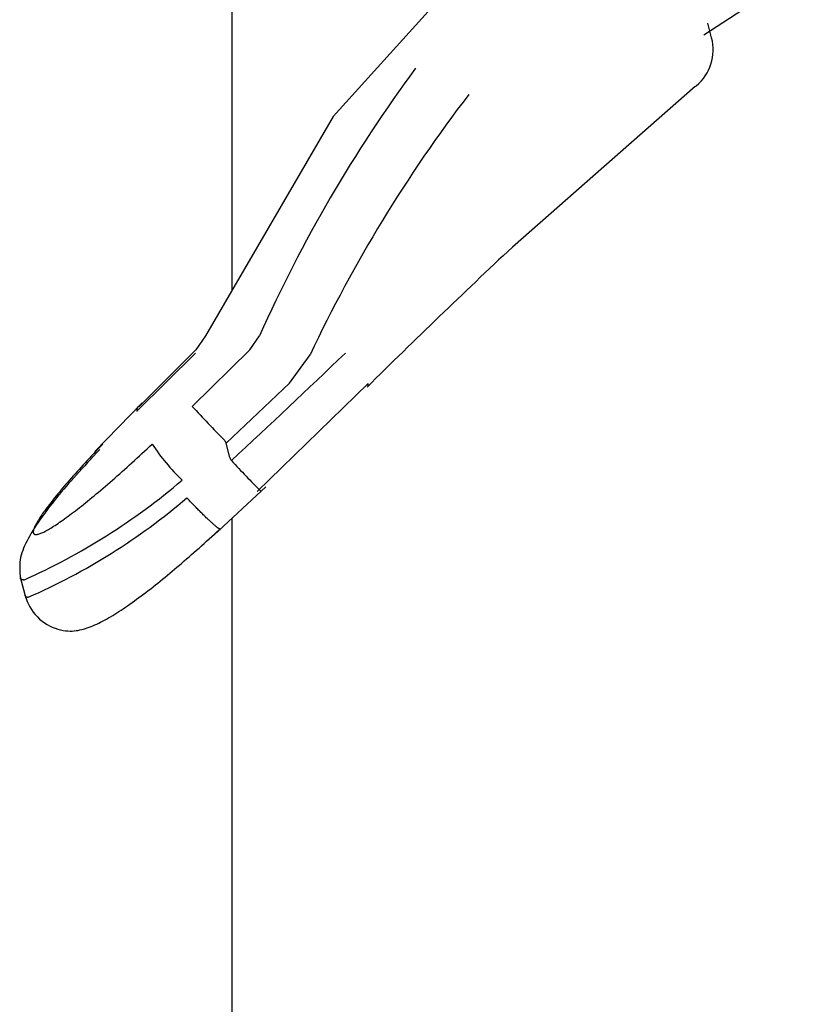
# Model space of a CAD drawing. Extents: x 302 to 536, y 33 to 282.
# Drawn here: x 329 to 331, y 218 to 222 of the extents above; entities that cross this region are included whole.
import ezdxf

# ---------------------------------------------------------------- set-up
doc = ezdxf.new("R2010")
doc.units = 0
for name, color, linetype in [('110MS03-S1_水平トグル', 7, 'CONTINUOUS'), ('__ADJ-KIT2-S12_D', 7, 'CONTINUOUS'), ('DEFAULT', 7, 'CONTINUOUS')]:
    doc.layers.add(name, color=color, linetype=linetype)

# ---------------------------------------------------------------- blocks, each defined once
blk = doc.blocks.new('SE8')
at = {"layer": '110MS03-S1_水平トグル', "color": 7, "linetype": 'CONTINUOUS'}
for p, q in [((7.5211, 26.695), (6.926, 26.0371)), ((8.4301, 26.5001), (8.1224, 26.2991)), ((8.1472, 26.2905), (8.1344, 26.3381)), ((8.0935, 26.1338), (7.5043, 25.6152)), ((8.0935, 26.1338), (8.0958, 26.1348)), ((8.0958, 26.1348), (8.0978, 26.1361)), ((6.926, 26.0371), (6.5139, 25.3288)), ((6.5139, 25.3288), (6.4824, 25.2834)), ((6.6569, 25.2834), (6.6882, 25.3288)), ((6.4824, 25.2834), (6.2993, 25.1008)), ((6.4706, 25.1008), (6.6569, 25.2834)), ((6.4809, 25.2726), (6.2921, 25.0848)), ((6.7849, 25.1757), (6.8511, 25.2673)), ((6.7849, 25.1757), (6.5799, 24.9816)), ((6.6806, 24.8264), (7.0381, 25.1749)), ((7.0349, 25.1629), (7.0391, 25.1664)), ((7.0391, 25.1664), (7.0381, 25.1749)), ((6.3088, 25.1125), (6.1568, 24.9545)), ((6.292, 25.0909), (6.2919, 25.0906)), ((6.2919, 25.0906), (6.2919, 25.0902)), ((6.2919, 25.0902), (6.2919, 25.0899)), ((6.2919, 25.0899), (6.2919, 25.0896)), ((6.2919, 25.0896), (6.2919, 25.0892)), ((6.2919, 25.0892), (6.2919, 25.0889)), ((6.2919, 25.0889), (6.2919, 25.0885)), ((6.2919, 25.0885), (6.2919, 25.0881)), ((6.2919, 25.0881), (6.2919, 25.0878)), ((6.2919, 25.0878), (6.2919, 25.0874)), ((6.2919, 25.0874), (6.2919, 25.087)), ((6.2919, 25.087), (6.2919, 25.0867)), ((6.2919, 25.0867), (6.292, 25.0863)), ((6.2921, 25.0915), (6.292, 25.0912)), ((6.292, 25.0912), (6.292, 25.0909)), ((6.292, 25.0863), (6.292, 25.0859)), ((6.292, 25.0859), (6.292, 25.0855)), ((6.292, 25.0855), (6.2921, 25.0851)), ((6.2922, 25.0922), (6.2921, 25.0918)), ((6.2921, 25.0918), (6.2921, 25.0915)), ((6.2921, 25.0851), (6.2921, 25.0847)), ((6.2923, 25.0928), (6.2922, 25.0925)), ((6.2922, 25.0925), (6.2922, 25.0922)), ((6.2924, 25.0933), (6.2923, 25.0931)), ((6.2923, 25.0931), (6.2923, 25.0928)), ((6.2925, 25.0936), (6.2924, 25.0933)), ((6.2926, 25.0939), (6.2925, 25.0936)), ((6.2927, 25.0942), (6.2926, 25.0939)), ((6.2928, 25.0945), (6.2927, 25.0942)), ((6.2929, 25.0947), (6.2928, 25.0945)), ((6.293, 25.095), (6.2929, 25.0947)), ((6.2931, 25.0952), (6.293, 25.095)), ((6.2932, 25.0955), (6.2931, 25.0952)), ((6.2933, 25.0957), (6.2932, 25.0955)), ((6.2934, 25.096), (6.2933, 25.0957)), ((6.2936, 25.0962), (6.2934, 25.096)), ((6.2937, 25.0965), (6.2936, 25.0962)), ((6.2939, 25.0967), (6.2937, 25.0965)), ((6.294, 25.0969), (6.2939, 25.0967)), ((6.2942, 25.0971), (6.294, 25.0969)), ((6.2943, 25.0973), (6.2942, 25.0971)), ((6.2945, 25.0976), (6.2943, 25.0973)), ((6.2946, 25.0978), (6.2945, 25.0976)), ((6.2948, 25.098), (6.2946, 25.0978)), ((6.295, 25.0982), (6.2948, 25.098)), ((6.2952, 25.0983), (6.295, 25.0982)), ((6.2953, 25.0985), (6.2952, 25.0983)), ((6.2955, 25.0987), (6.2953, 25.0985)), ((6.2957, 25.0989), (6.2955, 25.0987)), ((6.2959, 25.099), (6.2957, 25.0989)), ((6.2961, 25.0992), (6.2959, 25.099)), ((6.2964, 25.0994), (6.2961, 25.0992)), ((6.2966, 25.0995), (6.2964, 25.0994)), ((6.2968, 25.0996), (6.2966, 25.0995)), ((6.297, 25.0998), (6.2968, 25.0996)), ((6.2973, 25.0999), (6.297, 25.0998)), ((6.2975, 25.1), (6.2973, 25.0999)), ((6.2978, 25.1002), (6.2975, 25.1)), ((6.298, 25.1003), (6.2978, 25.1002)), ((6.2983, 25.1004), (6.298, 25.1003)), ((6.2985, 25.1005), (6.2983, 25.1004)), ((6.2988, 25.1006), (6.2985, 25.1005)), ((6.299, 25.1007), (6.2988, 25.1006)), ((6.2993, 25.1008), (6.299, 25.1007)), ((6.16, 24.9559), (6.1529, 24.9483)), ((6.1672, 24.9635), (6.16, 24.9559)), ((6.1722, 24.9612), (6.1621, 24.9505)), ((6.1746, 24.9712), (6.1672, 24.9635)), ((6.182, 24.9789), (6.1746, 24.9712)), ((6.3085, 24.9483), (6.3166, 24.9559)), ((6.3166, 24.9559), (6.3248, 24.9635)), ((6.3248, 24.9635), (6.333, 24.9711)), ((6.333, 24.9711), (6.3413, 24.9789)), ((6.5923, 24.9353), (6.5799, 24.9816)), ((6.132, 24.926), (6.1253, 24.9187)), ((6.1389, 24.9334), (6.132, 24.926)), ((6.1426, 24.9295), (6.1331, 24.9193)), ((6.1458, 24.9408), (6.1389, 24.9334)), ((6.1522, 24.9399), (6.1426, 24.9295)), ((6.1529, 24.9483), (6.1458, 24.9408)), ((6.1621, 24.9505), (6.1522, 24.9399)), ((6.2762, 24.9187), (6.2843, 24.926)), ((6.2843, 24.926), (6.2923, 24.9334)), ((6.2923, 24.9334), (6.3004, 24.9408)), ((6.3004, 24.9408), (6.3085, 24.9483)), ((6.1057, 24.8972), (6.0993, 24.8902)), ((6.1121, 24.9043), (6.1057, 24.8972)), ((6.1147, 24.8993), (6.1058, 24.8895)), ((6.1187, 24.9115), (6.1121, 24.9043)), ((6.1238, 24.9092), (6.1147, 24.8993)), ((6.1253, 24.9187), (6.1187, 24.9115)), ((6.1331, 24.9193), (6.1238, 24.9092)), ((6.2445, 24.8902), (6.2524, 24.8972)), ((6.2524, 24.8972), (6.2603, 24.9043)), ((6.2603, 24.9043), (6.2683, 24.9115)), ((6.2683, 24.9115), (6.2762, 24.9187)), ((6.0749, 24.8627), (6.069, 24.856)), ((6.0801, 24.8608), (6.0719, 24.8514)), ((6.0808, 24.8695), (6.0749, 24.8627)), ((6.0885, 24.8703), (6.0801, 24.8608)), ((6.0869, 24.8763), (6.0808, 24.8695)), ((6.0931, 24.8832), (6.0869, 24.8763)), ((6.0971, 24.8798), (6.0885, 24.8703)), ((6.0993, 24.8902), (6.0931, 24.8832)), ((6.1058, 24.8895), (6.0971, 24.8798)), ((6.2055, 24.856), (6.2132, 24.8627)), ((6.2132, 24.8627), (6.221, 24.8694)), ((6.221, 24.8694), (6.2288, 24.8763)), ((6.2288, 24.8763), (6.2366, 24.8832)), ((6.2366, 24.8832), (6.2445, 24.8902)), ((6.0471, 24.8303), (6.042, 24.8242)), ((6.0524, 24.8366), (6.0471, 24.8303)), ((6.0559, 24.8329), (6.0482, 24.8237)), ((6.0578, 24.8429), (6.0524, 24.8366)), ((6.0638, 24.8421), (6.0559, 24.8329)), ((6.0633, 24.8494), (6.0578, 24.8429)), ((6.069, 24.856), (6.0633, 24.8494)), ((6.0719, 24.8514), (6.0638, 24.8421)), ((6.1682, 24.8241), (6.1755, 24.8303)), ((6.1755, 24.8303), (6.1829, 24.8365)), ((6.1829, 24.8365), (6.1903, 24.8429)), ((6.1903, 24.8429), (6.1979, 24.8494)), ((6.1979, 24.8494), (6.2055, 24.856)), ((6.5417, 24.6856), (6.7082, 24.8412)), ((6.0228, 24.8007), (6.0183, 24.7951)), ((6.0257, 24.7964), (6.0186, 24.7874)), ((6.0274, 24.8064), (6.0228, 24.8007)), ((6.0331, 24.8055), (6.0257, 24.7964)), ((6.0321, 24.8122), (6.0274, 24.8064)), ((6.037, 24.8181), (6.0321, 24.8122)), ((6.0405, 24.8146), (6.0331, 24.8055)), ((6.042, 24.8242), (6.037, 24.8181)), ((6.0482, 24.8237), (6.0405, 24.8146)), ((6.1331, 24.7951), (6.1399, 24.8007)), ((6.1399, 24.8007), (6.1469, 24.8064)), ((6.1469, 24.8064), (6.1539, 24.8122)), ((6.1539, 24.8122), (6.161, 24.8181)), ((6.161, 24.8181), (6.1682, 24.8241)), ((6.4557, 24.8029), (6.4533, 24.8054)), ((6.4582, 24.8003), (6.4557, 24.8029)), ((6.4606, 24.7977), (6.4582, 24.8003)), ((6.4631, 24.7951), (6.4606, 24.7977)), ((5.9982, 24.7689), (5.9946, 24.764)), ((6.0047, 24.7694), (5.998, 24.7605)), ((6.002, 24.7739), (5.9982, 24.7689)), ((6.0059, 24.779), (6.002, 24.7739)), ((6.0115, 24.7784), (6.0047, 24.7694)), ((6.0099, 24.7843), (6.0059, 24.779)), ((6.014, 24.7896), (6.0099, 24.7843)), ((6.0186, 24.7874), (6.0115, 24.7784)), ((6.0183, 24.7951), (6.014, 24.7896)), ((6.0938, 24.764), (6.1001, 24.7689)), ((6.1001, 24.7689), (6.1065, 24.7739)), ((6.1065, 24.7739), (6.113, 24.779)), ((6.113, 24.779), (6.1196, 24.7843)), ((6.1196, 24.7843), (6.1263, 24.7896)), ((6.1263, 24.7896), (6.1331, 24.7951)), ((6.4656, 24.7925), (6.4631, 24.7951)), ((6.4681, 24.7898), (6.4656, 24.7925)), ((6.4706, 24.7872), (6.4681, 24.7898)), ((6.4732, 24.7846), (6.4706, 24.7872)), ((6.4757, 24.7819), (6.4732, 24.7846)), ((6.4783, 24.7792), (6.4757, 24.7819)), ((6.4809, 24.7766), (6.4783, 24.7792)), ((6.4835, 24.7739), (6.4809, 24.7766)), ((6.486, 24.7713), (6.4835, 24.7739)), ((6.4886, 24.7687), (6.486, 24.7713)), ((6.4912, 24.7661), (6.4886, 24.7687)), ((6.4938, 24.7635), (6.4912, 24.7661)), ((5.9741, 24.7338), (5.9719, 24.73)), ((5.979, 24.734), (5.9731, 24.7253)), ((5.9766, 24.7376), (5.9741, 24.7338)), ((5.9792, 24.7417), (5.9766, 24.7376)), ((5.9851, 24.7428), (5.979, 24.734)), ((5.9819, 24.7458), (5.9792, 24.7417)), ((5.9849, 24.7501), (5.9819, 24.7458)), ((5.988, 24.7546), (5.9849, 24.7501)), ((5.9915, 24.7516), (5.9851, 24.7428)), ((5.9912, 24.7592), (5.988, 24.7546)), ((5.9946, 24.764), (5.9912, 24.7592)), ((5.998, 24.7605), (5.9915, 24.7516)), ((6.0479, 24.73), (6.0532, 24.7337)), ((6.0532, 24.7337), (6.0586, 24.7376)), ((6.0586, 24.7376), (6.0641, 24.7416)), ((6.0641, 24.7416), (6.0698, 24.7458)), ((6.0698, 24.7458), (6.0756, 24.7501)), ((6.0756, 24.7501), (6.0815, 24.7546)), ((6.0815, 24.7546), (6.0876, 24.7592)), ((6.0876, 24.7592), (6.0938, 24.764)), ((6.4963, 24.7609), (6.4938, 24.7635)), ((6.4989, 24.7584), (6.4963, 24.7609)), ((6.5014, 24.7558), (6.4989, 24.7584)), ((6.504, 24.7533), (6.5014, 24.7558)), ((6.5065, 24.7509), (6.504, 24.7533)), ((6.5089, 24.7484), (6.5065, 24.7509)), ((6.5114, 24.7461), (6.5089, 24.7484)), ((6.5138, 24.7437), (6.5114, 24.7461)), ((6.5162, 24.7414), (6.5138, 24.7437)), ((6.5185, 24.7392), (6.5162, 24.7414)), ((6.5209, 24.737), (6.5185, 24.7392)), ((6.5231, 24.7348), (6.5209, 24.737)), ((6.5253, 24.7328), (6.5231, 24.7348)), ((6.5275, 24.7307), (6.5253, 24.7328)), ((5.9618, 24.7082), (5.9565, 24.6997)), ((5.9583, 24.7008), (5.9579, 24.6988)), ((5.9589, 24.7031), (5.9583, 24.7008)), ((5.9597, 24.7054), (5.9589, 24.7031)), ((5.9606, 24.708), (5.9597, 24.7054)), ((5.9617, 24.7107), (5.9606, 24.708)), ((5.963, 24.7136), (5.9617, 24.7107)), ((5.9673, 24.7167), (5.9618, 24.7082)), ((5.9644, 24.7166), (5.963, 24.7136)), ((5.9661, 24.7197), (5.9644, 24.7166)), ((5.9678, 24.723), (5.9661, 24.7197)), ((5.9731, 24.7253), (5.9673, 24.7167)), ((5.9698, 24.7264), (5.9678, 24.723)), ((5.9719, 24.73), (5.9698, 24.7264)), ((5.9987, 24.6988), (6.0024, 24.7008)), ((6.0024, 24.7008), (6.0063, 24.703)), ((6.0063, 24.703), (6.0104, 24.7054)), ((6.0104, 24.7054), (6.0146, 24.708)), ((6.0146, 24.708), (6.019, 24.7107)), ((6.019, 24.7107), (6.0234, 24.7135)), ((6.0234, 24.7135), (6.0281, 24.7165)), ((6.0281, 24.7165), (6.0328, 24.7197)), ((6.0328, 24.7197), (6.0377, 24.723)), ((6.0377, 24.723), (6.0427, 24.7264)), ((6.0427, 24.7264), (6.0479, 24.73)), ((6.5296, 24.7288), (6.5275, 24.7307)), ((6.5317, 24.7269), (6.5296, 24.7288)), ((6.5337, 24.7251), (6.5317, 24.7269)), ((6.5357, 24.7233), (6.5337, 24.7251)), ((6.5376, 24.7216), (6.5357, 24.7233)), ((6.5394, 24.72), (6.5376, 24.7216)), ((6.5411, 24.7185), (6.5394, 24.72)), ((6.5428, 24.717), (6.5411, 24.7185)), ((6.5445, 24.7157), (6.5428, 24.717)), ((6.546, 24.7143), (6.5445, 24.7157)), ((6.5475, 24.7131), (6.546, 24.7143)), ((6.549, 24.712), (6.5475, 24.7131)), ((6.5503, 24.7109), (6.549, 24.712)), ((6.5516, 24.7099), (6.5503, 24.7109)), ((6.5515, 24.6965), (6.5604, 24.7045)), ((6.5528, 24.709), (6.5516, 24.7099)), ((6.5539, 24.7082), (6.5528, 24.709)), ((6.555, 24.7075), (6.5539, 24.7082)), ((6.556, 24.7068), (6.555, 24.7075)), ((6.5569, 24.7063), (6.556, 24.7068)), ((6.5577, 24.7058), (6.5569, 24.7063)), ((6.5585, 24.7053), (6.5577, 24.7058)), ((6.5592, 24.705), (6.5585, 24.7053)), ((6.5598, 24.7047), (6.5592, 24.705)), ((6.5603, 24.7045), (6.5598, 24.7047)), ((6.5608, 24.7044), (6.5603, 24.7045)), ((6.5612, 24.7044), (6.5608, 24.7044)), ((6.5616, 24.7044), (6.5612, 24.7044)), ((6.5618, 24.7044), (6.5616, 24.7044)), ((6.5621, 24.7046), (6.5618, 24.7044)), ((6.5622, 24.7048), (6.5621, 24.7046)), ((6.5622, 24.7063), (6.5623, 24.7058)), ((6.5623, 24.7051), (6.5622, 24.7048)), ((6.5623, 24.7058), (6.5623, 24.7054)), ((6.5623, 24.7054), (6.5623, 24.7051)), ((5.9419, 24.6749), (5.9376, 24.6668)), ((5.9465, 24.6831), (5.9419, 24.6749)), ((5.9514, 24.6914), (5.9465, 24.6831)), ((5.9565, 24.6997), (5.9514, 24.6914)), ((5.9579, 24.6988), (5.9576, 24.6969)), ((5.9576, 24.6969), (5.9576, 24.6952)), ((5.9576, 24.6952), (5.9577, 24.6936)), ((5.9577, 24.6936), (5.9579, 24.6922)), ((5.9579, 24.6922), (5.9584, 24.691)), ((5.9584, 24.691), (5.959, 24.6899)), ((5.959, 24.6899), (5.9598, 24.689)), ((5.9598, 24.689), (5.9607, 24.6882)), ((5.9607, 24.6882), (5.9619, 24.6877)), ((5.9619, 24.6877), (5.9632, 24.6872)), ((5.9632, 24.6872), (5.9646, 24.687)), ((5.9646, 24.687), (5.9663, 24.6869)), ((5.9663, 24.6869), (5.9681, 24.687)), ((5.9681, 24.687), (5.9701, 24.6872)), ((5.9701, 24.6872), (5.9722, 24.6877)), ((5.9722, 24.6877), (5.9745, 24.6882)), ((5.9745, 24.6882), (5.977, 24.689)), ((5.977, 24.689), (5.9796, 24.6899)), ((5.9796, 24.6899), (5.9824, 24.6909)), ((5.9824, 24.6909), (5.9853, 24.6922)), ((5.9853, 24.6922), (5.9884, 24.6936)), ((5.9884, 24.6936), (5.9917, 24.6951)), ((5.9917, 24.6951), (5.9951, 24.6969)), ((5.9951, 24.6969), (5.9987, 24.6988)), ((6.5173, 24.6656), (6.5257, 24.6731)), ((6.5257, 24.6731), (6.5342, 24.6808)), ((6.5342, 24.6808), (6.5428, 24.6886)), ((6.5428, 24.6886), (6.5515, 24.6965)), ((5.9265, 24.6431), (5.9235, 24.6354)), ((5.9299, 24.6509), (5.9265, 24.6431)), ((5.9336, 24.6588), (5.9299, 24.6509)), ((5.9376, 24.6668), (5.9336, 24.6588)), ((6.4845, 24.6362), (6.4926, 24.6434)), ((6.4926, 24.6434), (6.5007, 24.6507)), ((6.5007, 24.6507), (6.509, 24.6581)), ((6.509, 24.6581), (6.5173, 24.6656)), ((5.9156, 24.6055), (5.9147, 24.5982)), ((5.9169, 24.6128), (5.9156, 24.6055)), ((5.9187, 24.6203), (5.9169, 24.6128)), ((5.9209, 24.6278), (5.9187, 24.6203)), ((5.9235, 24.6354), (5.9209, 24.6278)), ((6.4449, 24.6015), (6.4527, 24.6083)), ((6.4527, 24.6083), (6.4606, 24.6151)), ((6.4606, 24.6151), (6.4685, 24.6221)), ((6.4685, 24.6221), (6.4764, 24.6291)), ((6.4764, 24.6291), (6.4845, 24.6362)), ((5.9141, 24.591), (5.9139, 24.5838)), ((5.9139, 24.5838), (5.9139, 24.5765)), ((5.9139, 24.5765), (5.9142, 24.5691)), ((5.9147, 24.5982), (5.9141, 24.591)), ((6.4061, 24.5684), (6.4138, 24.5749)), ((6.4138, 24.5749), (6.4215, 24.5814)), ((6.4215, 24.5814), (6.4293, 24.588)), ((6.4293, 24.588), (6.4371, 24.5947)), ((6.4371, 24.5947), (6.4449, 24.6015)), ((5.9142, 24.5691), (5.9147, 24.5615)), ((5.9147, 24.5615), (5.9154, 24.5539)), ((5.9152, 24.5495), (5.9334, 24.4812)), ((5.9154, 24.5539), (5.9161, 24.546)), ((5.9161, 24.546), (5.9161, 24.5462)), ((5.9162, 24.5457), (5.9161, 24.546)), ((5.9163, 24.5455), (5.9162, 24.5457)), ((5.9163, 24.5453), (5.9163, 24.5455)), ((5.9164, 24.5451), (5.9163, 24.5453)), ((5.9165, 24.545), (5.9164, 24.5451)), ((5.9166, 24.5448), (5.9165, 24.545)), ((5.9167, 24.5446), (5.9166, 24.5448)), ((5.9168, 24.5444), (5.9167, 24.5446)), ((5.9169, 24.5442), (5.9168, 24.5444)), ((5.917, 24.544), (5.9169, 24.5442)), ((5.9171, 24.5439), (5.917, 24.544)), ((5.9172, 24.5437), (5.9171, 24.5439)), ((5.9173, 24.5435), (5.9172, 24.5437)), ((5.9174, 24.5434), (5.9173, 24.5435)), ((5.9176, 24.5432), (5.9174, 24.5434)), ((5.9177, 24.5431), (5.9176, 24.5432)), ((5.9179, 24.5429), (5.9177, 24.5431)), ((5.918, 24.5428), (5.9179, 24.5429)), ((5.9182, 24.5427), (5.918, 24.5428)), ((5.9183, 24.5425), (5.9182, 24.5427)), ((5.9185, 24.5424), (5.9183, 24.5425)), ((5.9186, 24.5423), (5.9185, 24.5424)), ((5.9188, 24.5421), (5.9186, 24.5423)), ((5.919, 24.542), (5.9188, 24.5421)), ((5.9192, 24.5419), (5.919, 24.542)), ((5.9193, 24.5418), (5.9192, 24.5419)), ((6.3674, 24.5365), (6.3752, 24.5428)), ((6.3752, 24.5428), (6.3829, 24.5491)), ((6.3829, 24.5491), (6.3906, 24.5555)), ((6.3906, 24.5555), (6.3984, 24.5619)), ((6.3984, 24.5619), (6.4061, 24.5684)), ((5.9195, 24.5417), (5.9193, 24.5418)), ((5.9197, 24.5416), (5.9195, 24.5417)), ((5.9199, 24.5415), (5.9197, 24.5416)), ((5.9201, 24.5414), (5.9199, 24.5415)), ((5.9203, 24.5413), (5.9201, 24.5414)), ((5.9205, 24.5412), (5.9203, 24.5413)), ((5.9208, 24.5411), (5.9205, 24.5412)), ((5.921, 24.541), (5.9208, 24.5411)), ((5.9212, 24.5409), (5.921, 24.541)), ((5.9214, 24.5408), (5.9212, 24.5409)), ((5.9217, 24.5408), (5.9214, 24.5408)), ((5.9219, 24.5407), (5.9217, 24.5408)), ((5.9222, 24.5406), (5.9219, 24.5407)), ((5.9224, 24.5406), (5.9222, 24.5406)), ((5.9227, 24.5405), (5.9224, 24.5406)), ((5.9229, 24.5405), (5.9227, 24.5405)), ((5.9232, 24.5404), (5.9229, 24.5405)), ((5.9235, 24.5404), (5.9232, 24.5404)), ((5.9238, 24.5404), (5.9235, 24.5404)), ((5.9241, 24.5403), (5.9238, 24.5404)), ((5.9243, 24.5403), (5.9241, 24.5403)), ((5.9246, 24.5403), (5.9243, 24.5403)), ((5.9249, 24.5403), (5.9246, 24.5403)), ((5.9252, 24.5402), (5.9249, 24.5403)), ((5.9255, 24.5402), (5.9252, 24.5402)), ((5.9258, 24.5402), (5.9255, 24.5402)), ((5.9262, 24.5402), (5.9258, 24.5402)), ((5.9265, 24.5402), (5.9262, 24.5402)), ((5.9268, 24.5402), (5.9265, 24.5402)), ((6.329, 24.5062), (6.3366, 24.5121)), ((6.3366, 24.5121), (6.3443, 24.5181)), ((6.3443, 24.5181), (6.352, 24.5242)), ((6.352, 24.5242), (6.3597, 24.5303)), ((6.3597, 24.5303), (6.3674, 24.5365)), ((5.9309, 24.4908), (5.931, 24.4905)), ((5.9309, 24.4907), (5.9344, 24.4804)), ((5.931, 24.4905), (5.931, 24.4902)), ((5.931, 24.4902), (5.9311, 24.4899)), ((5.9311, 24.4899), (5.9313, 24.4897)), ((5.9313, 24.4897), (5.9314, 24.4894)), ((5.9314, 24.4894), (5.9315, 24.4891)), ((5.9315, 24.4891), (5.9316, 24.4889)), ((5.9316, 24.4889), (5.9318, 24.4886)), ((5.9318, 24.4886), (5.9319, 24.4884)), ((5.9319, 24.4884), (5.9321, 24.4882)), ((5.9321, 24.4882), (5.9323, 24.4879)), ((5.9323, 24.4879), (5.9325, 24.4877)), ((5.9325, 24.4877), (5.9327, 24.4875)), ((5.9327, 24.4875), (5.9329, 24.4873)), ((5.9329, 24.4873), (5.9331, 24.4871)), ((5.9331, 24.4871), (5.9333, 24.4869)), ((5.9333, 24.4869), (5.9335, 24.4868)), ((5.9335, 24.4868), (5.9338, 24.4866)), ((5.9338, 24.4866), (5.934, 24.4864)), ((5.934, 24.4864), (5.9343, 24.4863)), ((5.9343, 24.4863), (5.9346, 24.4862)), ((5.9344, 24.4804), (5.938, 24.4709)), ((5.9346, 24.4862), (5.9349, 24.486)), ((5.9349, 24.486), (5.9352, 24.4859)), ((5.9352, 24.4859), (5.9355, 24.4858)), ((5.9355, 24.4858), (5.9358, 24.4857)), ((5.9358, 24.4857), (5.9361, 24.4856)), ((5.9361, 24.4856), (5.9365, 24.4855)), ((5.9365, 24.4855), (5.9368, 24.4854)), ((5.9368, 24.4854), (5.9372, 24.4853)), ((5.9372, 24.4853), (5.9376, 24.4853)), ((5.9376, 24.4853), (5.938, 24.4852)), ((5.938, 24.4852), (5.9383, 24.4852)), ((5.9383, 24.4852), (5.9387, 24.4851)), ((5.9387, 24.4851), (5.9391, 24.4851)), ((5.9391, 24.4851), (5.9395, 24.485)), ((5.9395, 24.485), (5.9399, 24.485)), ((5.9399, 24.485), (5.9403, 24.4849)), ((5.9403, 24.4849), (5.9407, 24.4849)), ((5.9407, 24.4849), (5.9412, 24.4848)), ((5.9412, 24.4848), (5.9416, 24.4848)), ((6.2913, 24.4779), (6.2987, 24.4833)), ((6.2987, 24.4833), (6.3062, 24.4889)), ((6.3062, 24.4889), (6.3138, 24.4946)), ((6.3138, 24.4946), (6.3214, 24.5003)), ((6.3214, 24.5003), (6.329, 24.5062)), ((5.938, 24.4709), (5.9419, 24.4618)), ((5.9419, 24.4618), (5.9464, 24.453)), ((5.9464, 24.453), (5.9516, 24.4445)), ((6.2411, 24.4427), (6.2481, 24.4474)), ((6.2481, 24.4474), (6.2551, 24.4522)), ((6.2551, 24.4522), (6.2622, 24.4571)), ((6.2622, 24.4571), (6.2694, 24.4621)), ((6.2694, 24.4621), (6.2766, 24.4672)), ((6.2766, 24.4672), (6.2839, 24.4725)), ((6.2839, 24.4725), (6.2913, 24.4779)), ((5.9516, 24.4445), (5.9575, 24.4362)), ((5.9575, 24.4362), (5.964, 24.4283)), ((5.964, 24.4283), (5.9709, 24.4209)), ((5.9709, 24.4209), (5.9782, 24.414)), ((6.1943, 24.414), (6.2008, 24.4177)), ((6.2008, 24.4177), (6.2073, 24.4215)), ((6.2073, 24.4215), (6.214, 24.4255)), ((6.214, 24.4255), (6.2206, 24.4296)), ((6.2206, 24.4296), (6.2274, 24.4338)), ((6.2274, 24.4338), (6.2342, 24.4382)), ((6.2342, 24.4382), (6.2411, 24.4427)), ((5.9782, 24.414), (5.9859, 24.4076)), ((5.9859, 24.4076), (5.9939, 24.4018)), ((5.9939, 24.4018), (6.0021, 24.3966)), ((6.0021, 24.3966), (6.0106, 24.3919)), ((6.0106, 24.3919), (6.0192, 24.3879)), ((6.0192, 24.3879), (6.028, 24.3844)), ((6.028, 24.3844), (6.0367, 24.3816)), ((6.12, 24.3819), (6.126, 24.3836)), ((6.126, 24.3836), (6.132, 24.3856)), ((6.132, 24.3856), (6.1381, 24.3877)), ((6.1381, 24.3877), (6.1442, 24.39)), ((6.1442, 24.39), (6.1503, 24.3924)), ((6.1503, 24.3924), (6.1564, 24.3951)), ((6.1564, 24.3951), (6.1626, 24.3978)), ((6.1626, 24.3978), (6.1688, 24.4008)), ((6.1688, 24.4008), (6.1751, 24.4038)), ((6.1751, 24.4038), (6.1814, 24.4071)), ((6.1814, 24.4071), (6.1878, 24.4105)), ((6.1878, 24.4105), (6.1943, 24.414)), ((6.0367, 24.3816), (6.0453, 24.3794)), ((6.0453, 24.3794), (6.0537, 24.3776)), ((6.0537, 24.3776), (6.0617, 24.3764)), ((6.0617, 24.3764), (6.0692, 24.3757)), ((6.0692, 24.3757), (6.0763, 24.3754)), ((6.0763, 24.3754), (6.0831, 24.3754)), ((6.0831, 24.3754), (6.0896, 24.3759)), ((6.0896, 24.3759), (6.0958, 24.3766)), ((6.0958, 24.3766), (6.1019, 24.3776)), ((6.1019, 24.3776), (6.1079, 24.3788)), ((6.1079, 24.3788), (6.114, 24.3803)), ((6.114, 24.3803), (6.12, 24.3819))]:
    blk.add_line(p, q, dxfattribs=at)
for centre, radius, start, end in [((8.0022, 26.2518), 0.15, 309.5519, 14.9637), ((10.9395, 23.4305), 4.6559, 143.6169, 155.938), ((11.0378, 23.2921), 4.6292, 142.5352, 154.7433), ((23.7242, 8.3124), 23.7165, 133.14979, 134.72466), ((-20.1879, 53.653), 39.2775, 312.99646, 313.73378), ((10.7322, 29.0464), 5.8076, 222.79489, 224.28409), ((6.5584, 24.9763), 0.0222, 13.8783, 42.9691), ((6.9326, 25.373), 0.7106, 213.6824, 225.899), ((6.614, 24.9408), 0.0224, 194.027, 222.6728), ((8.7191, 26.8645), 2.8741, 222.4251, 225.1608), ((5.0765, 26.4544), 2.0946, 293.9499, 310.5432), ((5.1174, 26.3691), 2.0567, 293.6242, 310.5095)]:
    blk.add_arc(centre, radius, start, end, dxfattribs=at)
at = {"layer": '__ADJ-KIT2-S12_D', "color": 7, "linetype": 'CONTINUOUS'}
for p, q in [((6.6, 25.4768), (6.6, 26.9041)), ((6.6, 20.0641), (6.6, 24.7401))]:
    blk.add_line(p, q, dxfattribs=at)

msp = doc.modelspace()

# ---------------------------------------------------------------- block references
at = {"layer": 'DEFAULT', "color": 7}
msp.add_blockref('SE8', (322.6027, 195.3209), dxfattribs=at)

doc.saveas('drawing.dxf')
